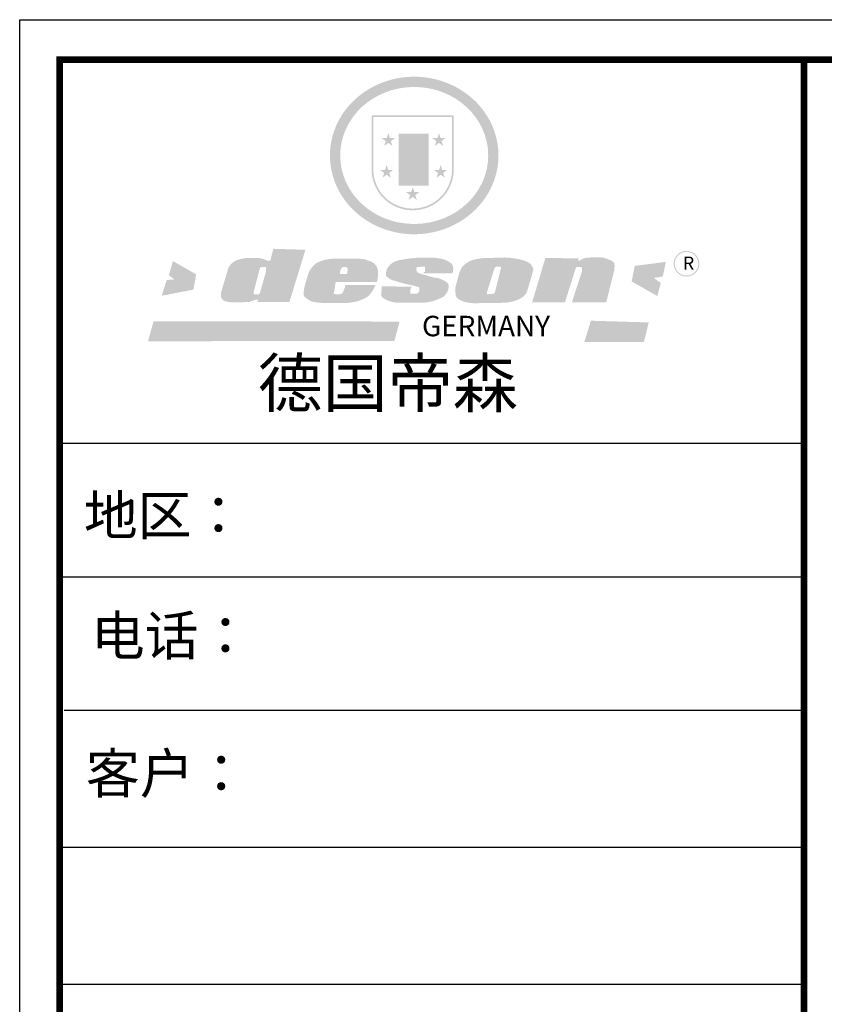
# Model space of a CAD drawing. Units: millimetres. Extents: x 865622 to 893110, y 589776 to 603831.
# Drawn here: x 872941 to 877199, y 598618 to 603831 of the extents above; entities that cross this region are included whole.
import ezdxf

# ---------------------------------------------------------------- set-up
doc = ezdxf.new("R2010")
doc.units = ezdxf.units.MM
doc.header["$LTSCALE"] = 5
doc.layers.add('06综合说明层', color=7, linetype='Continuous', lineweight=30)
doc.layers.add('FF-Finish【平面完成尺寸】', color=44, linetype='Continuous', lineweight=0)
doc.layers.add('内框图层', color=1, linetype='Continuous')

# ---------------------------------------------------------------- blocks, each defined once
blk = doc.blocks.new('SAF')
h = blk.add_hatch(color=250)
h.dxf.hatch_style = 1
h.paths.add_polyline_path([(129249, 28065.7), (129000.5, 28065.7), (129000.5, 27902.8, 1), (129249, 27902.8)])
h.paths.add_polyline_path([(129243.8, 28060.6), (129243.8, 27902.8, -1), (129005.7, 27902.8), (129005.7, 28060.6)], flags=16)
h = blk.add_hatch(color=256)
h.paths.add_polyline_path([(129224.5, 27997), (129208.9, 27997), (129204.1, 28011.7), (129199.3, 27997), (129183.8, 27997), (129196.4, 27987.9), (129191.6, 27973.1), (129204.1, 27982.2), (129216.7, 27973.1), (129211.9, 27987.9)])
h.paths.add_polyline_path([(129229.6, 27900.8), (129214.1, 27900.8), (129209.3, 27915.5), (129204.5, 27900.8), (129189, 27900.8), (129201.5, 27891.7), (129196.7, 27876.9), (129209.3, 27886), (129221.8, 27876.9), (129217, 27891.7)])
h.paths.add_polyline_path([(129145.3, 27833.8), (129129.8, 27833.8), (129125, 27848.5), (129120.2, 27833.8), (129104.7, 27833.8), (129117.3, 27824.7), (129112.5, 27809.9), (129125, 27819), (129137.6, 27809.9), (129132.8, 27824.7)])
h.paths.add_polyline_path([(129066.4, 27900.8), (129050.9, 27900.8), (129046.1, 27915.5), (129041.3, 27900.8), (129025.8, 27900.8), (129038.3, 27891.7), (129033.6, 27876.9), (129046.1, 27886), (129058.7, 27876.9), (129053.9, 27891.7)])
h.paths.add_polyline_path([(129071.6, 27997), (129056.1, 27997), (129051.3, 28011.7), (129046.5, 27997), (129030.9, 27997), (129043.5, 27987.9), (129038.7, 27973.1), (129051.3, 27982.2), (129063.8, 27973.1), (129059, 27987.9)])
h = blk.add_hatch(color=250)
h.dxf.hatch_style = 1
h.paths.add_polyline_path([(129172.7, 28009.8), (129082.7, 28009.8), (129082.7, 27853.2), (129172.7, 27853.2)])
h.paths.add_polyline_path([(129165, 27861), (129090.4, 27861), (129090.4, 28002.1), (129165, 28002.1)], flags=16)
blk.add_hatch(color=256).paths.add_polyline_path([(129165, 28002.1), (129090.4, 28002.1), (129090.4, 27955.1), (129165, 27955.1)])
h = blk.add_hatch(color=1)
h.dxf.hatch_style = 1
h.paths.add_polyline_path([(129165, 27955.1), (129090.4, 27955.1), (129090.4, 27908), (129165, 27908)])
h = blk.add_hatch(color=2)
h.dxf.hatch_style = 1
h.paths.add_polyline_path([(129165, 27908), (129090.4, 27908), (129090.4, 27861), (129165, 27861)])
h = blk.add_hatch(color=157)
h.paths.add_polyline_path([(128800.7, 27659.2), (128703.6, 27662.3), (128695, 27626.4), (128688, 27626.3), (128686.9, 27626.3), (128685, 27626.7), (128683.6, 27627.2), (128682.2, 27627.7), (128679, 27629.3), (128676.7, 27630.5), (128673.2, 27631.6), (128668.7, 27632.8), (128664.9, 27633.6), (128657.5, 27634.3), (128653.3, 27634.7), (128651.3, 27634.9), (128648.4, 27634.9), (128645.8, 27634.8), (128642.4, 27634.9), (128634, 27634.8), (128630.9, 27634.8), (128628.7, 27634.8), (128627.4, 27634.8), (128625.1, 27634.7), (128623.1, 27634.6), (128621.5, 27634.5), (128620.7, 27634.5), (128619.6, 27634.2), (128617.7, 27633.9), (128615.9, 27633.6), (128611.6, 27632.7), (128606.4, 27631.6), (128603.3, 27630.8), (128602.3, 27630.6), (128601.4, 27630.4), (128600.7, 27630.2), (128599.7, 27630), (128598.8, 27629.7), (128597.9, 27629.5), (128597.8, 27629.5), (128597.4, 27629.4), (128597.3, 27629.4), (128597.1, 27629.3), (128596.7, 27629.2), (128596.3, 27629), (128595.8, 27628.8), (128595.2, 27628.6), (128594.9, 27628.5), (128594.5, 27628.4), (128593.9, 27628.1), (128592.9, 27627.7), (128591.9, 27627.4), (128591.4, 27627.2), (128591, 27627), (128590.5, 27626.8), (128590.1, 27626.6), (128589.6, 27626.3), (128589.3, 27626.1), (128589, 27625.9), (128588.6, 27625.7), (128588.2, 27625.4), (128587.8, 27625.1), (128587.4, 27624.8), (128586.9, 27624.5), (128586.7, 27624.4), (128586.5, 27624.3), (128586.3, 27624.1), (128586.1, 27624), (128585.8, 27623.8), (128585.3, 27623.5), (128584.8, 27623.1), (128584.1, 27622.6), (128583.3, 27622), (128582.6, 27621.5), (128582, 27621), (128581.5, 27620.7), (128581.1, 27620.4), (128580.6, 27620), (128580.3, 27619.8), (128580, 27619.5), (128579.5, 27619.2), (128579.1, 27618.9), (128578.6, 27618.6), (128578.1, 27618.2), (128577.6, 27617.8), (128577, 27617.3), (128576.2, 27616.6), (128575.7, 27616), (128575.3, 27615.5), (128575, 27615), (128574.4, 27614.3), (128573.9, 27613.7), (128573.3, 27612.9), (128572.7, 27612), (128571.9, 27610.9), (128571.2, 27609.7), (128570.6, 27608.8), (128569.8, 27607.6), (128568.9, 27606), (128568.1, 27604.4), (128567.5, 27602.6), (128546.9, 27533.4), (128545.6, 27527.5), (128545.6, 27524.2), (128545.2, 27519.3), (128545.6, 27514.9), (128548.2, 27511.8), (128552.9, 27506.6), (128557.3, 27504.3), (128565.9, 27501.9), (128574.2, 27500.6), (128586.2, 27500.6), (128596.1, 27500.6), (128631.3, 27501.3), (128642.8, 27506.2), (128649.7, 27507.8), (128656.9, 27509.4), (128656.2, 27501.8), (128752.5, 27501.8)])
h.paths.add_polyline_path([(128681.7, 27598.1), (128681.2, 27592), (128663.5, 27529.3), (128661.7, 27526.6), (128659.8, 27524.9), (128646.3, 27524.6), (128644.8, 27526.1), (128644.3, 27527.6), (128644.1, 27529.8), (128662.2, 27600.5), (128663.9, 27604), (128665.3, 27606.4), (128665.9, 27607), (128667, 27607.3), (128669.3, 27607.3), (128681.7, 27607.2), (128682, 27606.8), (128682, 27606.2)], flags=16)
h = blk.add_hatch(color=157)
h.dxf.hatch_style = 1
h.paths.add_polyline_path([(129913.2, 27617.2, 1), (129990.9, 27617.2, 1)])
h.paths.add_polyline_path([(129987.7, 27617.2, -1), (129916.4, 27617.2, -1)], flags=16)
h = blk.add_hatch(color=1)
h.dxf.hatch_style = 1
h.paths.add_polyline_path([(128470.6, 27584.9), (128400.4, 27625.3), (128388.3, 27582.4), (128404.8, 27569.6), (128381.4, 27567.7), (128366.7, 27520.3), (128462.4, 27539.1)])
h.paths.add_polyline_path([(129889.6, 27622.7), (129795.5, 27610.5), (129786.4, 27563.5), (129863.8, 27519.5), (129874.5, 27559), (129853.2, 27574.1), (129880.5, 27578.7)])
h.paths.add_polyline_path([(129837.8, 27439.7), (129663.3, 27444.9), (129643.2, 27380.1), (129823.6, 27380.8)])
h.paths.add_polyline_path([(129085.2, 27442.4), (128342, 27443.5), (128325.3, 27382.8), (129069.7, 27383.9)])
h = blk.add_hatch(color=157)
h.paths.add_polyline_path([(129018.2, 27605.1), (129015.3, 27609.8), (129010.4, 27615.9), (129005.8, 27619.5), (129001.3, 27622.7), (128996.4, 27624.8), (128988.4, 27627.5), (128981.4, 27629.9), (128976.6, 27631.1), (128970.2, 27631.9), (128887.3, 27632.6), (128879.3, 27632.1), (128870.6, 27631.1), (128862.9, 27629.8), (128856.1, 27628.1), (128849.3, 27625.8), (128843.4, 27623.4), (128838.1, 27621), (128833.8, 27618.7), (128829.6, 27615.7), (128825.4, 27611.8), (128821.4, 27607.2), (128818.6, 27603.4), (128815.2, 27598.5), (128812.2, 27593.9), (128810.5, 27589.8), (128798.7, 27551.2), (128796.4, 27538.4), (128795.2, 27528.7), (128795.4, 27523.3), (128795.7, 27521.9), (128796.1, 27520.7), (128796.6, 27519.4), (128797.9, 27517.8), (128799.4, 27516), (128801.9, 27513.9), (128805.3, 27511.5), (128808.7, 27509), (128814.8, 27505.1), (128820.1, 27503.2), (128828.3, 27500.7), (128838.8, 27499.8), (128849.2, 27498.8), (128861.5, 27498.2), (128925, 27498.4), (128936.8, 27499.7), (128944.1, 27500.9), (128951.1, 27502.2), (128959.3, 27504.2), (128968.6, 27507.3), (128975.4, 27510.6), (128980.3, 27512.9), (128985.7, 27515.6), (128990.4, 27519), (128994.4, 27523), (128999, 27528.8), (129003, 27534.1), (129005.7, 27538.6), (129009.1, 27545.4), (129011.8, 27552.7), (128921.5, 27552.7), (128919.9, 27544.8), (128917.1, 27539.7), (128915, 27532.3), (128912.3, 27528), (128906.7, 27525.2), (128893.2, 27524.9), (128886.3, 27525.7), (128886.6, 27530.3), (128889.4, 27541.7), (128891.9, 27561.8), (129016.9, 27561.8), (129019.3, 27574.1), (129020.4, 27582), (129020.3, 27589), (129019.8, 27595.8)])
h.paths.add_polyline_path([(128905.6, 27594.1), (128906.5, 27597.6), (128907.7, 27600.8), (128909.3, 27603.2), (128910.7, 27605.1), (128911.6, 27605.7), (128913.4, 27607.1), (128915.8, 27607.7), (128917.6, 27607.7), (128920.8, 27607.7), (128922.6, 27607.4), (128924.9, 27607), (128926.5, 27605.1), (128927.8, 27603.6), (128928, 27601.7), (128928.2, 27600.2), (128928.2, 27596.2), (128927.6, 27592.1), (128927.2, 27589.7), (128926.6, 27586.4), (128904.6, 27586.2), (128905.2, 27591.1)], flags=16)
h.paths.add_polyline_path([(129167.3, 27581.7), (129163.2, 27583), (129158.9, 27583.9), (129154.5, 27585), (129149.3, 27586.6), (129145, 27588.2), (129141.7, 27589.6), (129139, 27591.6), (129136.6, 27595.3), (129136.2, 27597.6), (129136.1, 27599.1), (129136.1, 27601.1), (129136.3, 27602.9), (129136.8, 27605), (129137.2, 27605.7), (129137.7, 27606.4), (129138.3, 27607.6), (129139.6, 27607.6), (129162.1, 27608), (129161.9, 27592.4), (129158.1, 27592.4), (129157.6, 27587.6), (129244.5, 27588.3), (129246, 27592), (129246.7, 27595.1), (129247.2, 27598.8), (129247.2, 27603.9), (129246.5, 27610.3), (129242.7, 27616.5), (129238.3, 27620.4), (129233.6, 27623.5), (129227, 27626.8), (129220.2, 27629.7), (129212.6, 27631.7), (129197.6, 27634.6), (129185.1, 27635.8), (129168.6, 27635.9), (129154.8, 27635.9), (129142.6, 27635.6), (129128.9, 27634.5), (129117.8, 27633.4), (129105.9, 27631.7), (129093.8, 27629.7), (129089.5, 27628.8), (129083.5, 27627.6), (129074.1, 27625), (129069.8, 27623.2), (129064.5, 27620.1), (129060.5, 27617.3), (129057, 27614.1), (129054.6, 27611.7), (129053.7, 27610.6), (129052.9, 27609.6), (129051.4, 27607.7), (129050.1, 27606.1), (129049.1, 27604.8), (129048.3, 27603.7), (129047.6, 27602), (129047, 27600.5), (129046, 27597.8), (129045.5, 27596.1), (129044.9, 27594.1), (129044.6, 27591.9), (129044.3, 27588.6), (129044.3, 27587.1), (129044.3, 27584.3), (129044.3, 27582.3), (129044.7, 27580.2), (129045.7, 27578.8), (129048, 27576.7), (129050.8, 27574.7), (129056.5, 27570.5), (129060.5, 27568.7), (129063, 27567.7), (129066.2, 27566.6), (129071.5, 27565.1), (129076.2, 27563.8), (129081.9, 27562), (129099.9, 27556.9), (129127, 27550.9), (129137.9, 27547.9), (129143, 27546.8), (129144.1, 27546), (129144.6, 27545.2), (129144.9, 27540.8), (129145, 27534.2), (129144.5, 27532.7), (129143.9, 27531.6), (129141, 27529.3), (129138.1, 27527), (129136.6, 27526.5), (129134.5, 27526.4), (129118.3, 27526.4), (129117.7, 27527.1), (129117.8, 27537.6), (129117.6, 27538.8), (129118.2, 27540.4), (129118.7, 27542.1), (129119, 27542.7), (129121.3, 27544.4), (129121.1, 27548.1), (129031.2, 27548.5), (129030.8, 27535.3), (129029.8, 27527.4), (129029.6, 27524.4), (129029.8, 27521.4), (129030.4, 27519), (129031.9, 27516.6), (129035.5, 27513.4), (129039.6, 27511.1), (129043.3, 27508.9), (129050.2, 27505.5), (129057.2, 27503.4), (129066.2, 27500.9), (129074.3, 27499.4), (129085, 27499), (129156.4, 27499), (129168.6, 27500.5), (129186.2, 27504), (129196.9, 27508), (129211.7, 27514.2), (129215.5, 27516), (129218.9, 27518.3), (129222.8, 27522.2), (129226.7, 27527.2), (129229.7, 27532.1), (129232.1, 27538.3), (129233.2, 27544.3), (129233.5, 27548.7), (129233.4, 27552), (129232.4, 27555.7), (129230.5, 27558.6), (129228, 27561), (129225.1, 27563.1), (129221.6, 27565.2), (129217.7, 27567.5), (129213.3, 27569.2), (129206.1, 27572.3), (129198.3, 27574.1), (129190.4, 27575.2), (129184.7, 27576.4), (129180.4, 27577.6), (129176.4, 27578.8), (129172.1, 27580.1)])
h.paths.add_polyline_path([(129467.5, 27527.5), (129470.5, 27533.4), (129485.7, 27585.3), (129488.9, 27597.3), (129488.9, 27602), (129487.3, 27606.8), (129484.7, 27611), (129482.8, 27613.9), (129479.9, 27617), (129476.8, 27619.3), (129473.4, 27621.4), (129467.4, 27624.4), (129461.5, 27626.7), (129450.5, 27629.9), (129436.5, 27632.5), (129427.2, 27633.9), (129415.6, 27635.4), (129402.2, 27636), (129342.7, 27634), (129333.9, 27633.9), (129321, 27631.8), (129312.7, 27630.1), (129304.6, 27627.7), (129297, 27625), (129287.5, 27619.2), (129281.4, 27614.3), (129276.2, 27609.7), (129272.8, 27605.2), (129269.2, 27597.5), (129265.8, 27590.2), (129253.7, 27545.4), (129253.7, 27534.5), (129254, 27530.1), (129254.6, 27524.3), (129255, 27521.1), (129256.4, 27517.8), (129258.2, 27514.9), (129260.4, 27512.4), (129263.9, 27509.7), (129267.8, 27507.2), (129273.6, 27504.6), (129277.2, 27503.2), (129281.8, 27501.7), (129286.6, 27500.6), (129290.8, 27499.7), (129295.5, 27499.3), (129302.1, 27498.4), (129308.2, 27497.7), (129315.5, 27497.8), (129404.5, 27499.1), (129410.7, 27499.7), (129417, 27500.7), (129422.3, 27502), (129429.7, 27503.9), (129440, 27507.2), (129446.4, 27509.9), (129452, 27513), (129456.8, 27516.2), (129460.8, 27519.5), (129464.4, 27523.2)])
h.paths.add_polyline_path([(129348.8, 27528.6), (129349, 27530), (129371.8, 27602.9), (129373.5, 27606.1), (129374.5, 27607.2), (129375.8, 27607.6), (129377.4, 27607.8), (129389.3, 27607.8), (129390.5, 27607.7), (129391.8, 27606.8), (129391.8, 27604.8), (129373.1, 27530.5), (129372, 27528.5), (129370.4, 27527.1), (129368, 27526.3), (129364.5, 27525.8), (129350.1, 27524.9), (129349.6, 27525.4), (129349.2, 27526.3), (129349, 27527.4)], flags=16)
h.paths.add_polyline_path([(129617.6, 27604.2), (129618.5, 27605.6), (129619.6, 27606.6), (129620.9, 27607.1), (129623.2, 27607.1), (129631.1, 27607.1), (129633.5, 27607), (129635.1, 27606.4), (129635.9, 27604.9), (129636.1, 27602.2), (129636.3, 27599), (129636.1, 27596), (129635.9, 27593.1), (129635, 27590.4), (129605.8, 27500.7), (129709.6, 27500.7), (129733.9, 27597.4), (129734.5, 27604.5), (129734.7, 27609.3), (129734.4, 27615.5), (129733.9, 27618.1), (129733, 27620.2), (129731.4, 27621.8), (129728.6, 27624.3), (129722, 27627.8), (129713.8, 27631.1), (129707.2, 27633.5), (129705.4, 27634.4), (129702.7, 27635.3), (129700.4, 27635.7), (129698.4, 27635.9), (129696.6, 27636), (129688.2, 27636), (129680.8, 27636.1), (129670.7, 27636.2), (129664.9, 27636.1), (129658.3, 27635.9), (129655.2, 27635.6), (129652.1, 27635.3), (129649.2, 27634.9), (129646.1, 27634.3), (129642.5, 27633.6), (129639.9, 27632.7), (129637.3, 27631.6), (129634.8, 27630.3), (129632.9, 27629.1), (129631, 27628), (129628.7, 27626), (129624.7, 27626.2), (129626, 27633.6), (129525.6, 27634.3), (129485.6, 27500), (129584.9, 27500.8)])
at = {"color": 157, "attachment_point": 1}
for s, insert, char_height, width in [('{\\fArial|b0|i0|c0|p34;R}', (129941.1, 27638.8), 39.537, 33.171), ('{\\fArial|b0|i0|c0|p34;GERMANY}', (129153, 27459.7), 61.776, 102919.526)]:
    blk.add_mtext(s, dxfattribs=dict(at, insert=insert, char_height=char_height, width=width))
blk = doc.blocks.new('AFERT')
h = blk.add_hatch(color=250)
h.dxf.hatch_style = 1
edge = h.paths.add_edge_path()
edge.add_spline(control_points=[(128874.9, 27944.3), (128874.9, 27937.6), (128875.2, 27930.9), (128876.7, 27913.3), (128878.6, 27902.3), (128883.8, 27880.9), (128887.2, 27870.3), (128895.5, 27849.7), (128900.4, 27839.7), (128911.7, 27820.5), (128918, 27811.2), (128931.9, 27793.6), (128939.6, 27785.3), (128955.9, 27769.8), (128964.6, 27762.5), (128983.1, 27749.2), (128992.8, 27743.2), (129012.9, 27732.4), (129023.4, 27727.6), (129044.9, 27719.5), (129055.9, 27716.1), (129078.4, 27710.8), (129089.8, 27708.9), (129112.8, 27706.5), (129124.4, 27706.1), (129147.5, 27706.6), (129159, 27707.6), (129181.9, 27711.1), (129193.2, 27713.6), (129215.3, 27720), (129226.2, 27723.9), (129247.2, 27733), (129257.4, 27738.3), (129275.3, 27749), (129283.1, 27754.4), (129298.1, 27765.8), (129305.3, 27772), (129318.8, 27785), (129325.2, 27791.9), (129337, 27806.3), (129342.5, 27813.8), (129352.6, 27829.5), (129357.1, 27837.6), (129366, 27855.8), (129370.1, 27866.1), (129376.7, 27887.1), (129379.3, 27897.8), (129382.8, 27919.5), (129383.8, 27930.5), (129384, 27950.6), (129383.6, 27959.9), (129381.7, 27976.6), (129380.4, 27984.2), (129377.2, 27999.1), (129375.2, 28006.5), (129370.4, 28021.1), (129367.7, 28028.3), (129361, 28043.5), (129356.9, 28051.4), (129347.8, 28066.9), (129342.8, 28074.4), (129331.9, 28088.7), (129326.1, 28095.6), (129313.6, 28108.7), (129307, 28115), (129290.8, 28128.7), (129280.8, 28135.9), (129259.9, 28149), (129248.9, 28154.8), (129228.2, 28163.8), (129218.6, 28167.4), (129196.7, 28174.1), (129184.3, 28177), (129161.3, 28180.6), (129150.8, 28181.7), (129127.5, 28182.6), (129114.7, 28182.2), (129091.6, 28179.9), (129081.1, 28178.2), (129058.5, 28173.2), (129046.4, 28169.6), (129023.3, 28161), (129012.3, 28155.9), (128992.8, 28145.4), (128984.3, 28140.1), (128966.3, 28127.4), (128957, 28119.8), (128939.7, 28103.5), (128931.7, 28094.7), (128917.1, 28076.2), (128910.5, 28066.4), (128900.1, 28048), (128895.9, 28039.6), (128888.1, 28020.9), (128884.6, 28010.5), (128879.2, 27989.4), (128877.3, 27978.7), (128875.3, 27960.1), (128874.9, 27952.2), (128874.9, 27944.3)], knot_values=[0, 0, 0, 0, 0.08344, 0.08344, 0.221011, 0.221011, 0.358582, 0.358582, 0.496153, 0.496153, 0.633724, 0.633724, 0.771295, 0.771295, 0.908866, 0.908866, 1.046437, 1.046437, 1.184008, 1.184008, 1.321579, 1.321579, 1.45915, 1.45915, 1.596721, 1.596721, 1.734292, 1.734292, 1.871863, 1.871863, 2.009434, 2.009434, 2.147005, 2.147005, 2.261445, 2.261445, 2.375884, 2.375884, 2.490324, 2.490324, 2.604764, 2.604764, 2.719204, 2.719204, 2.856038, 2.856038, 2.992873, 2.992873, 3.129708, 3.129708, 3.244736, 3.244736, 3.340002, 3.340002, 3.435269, 3.435269, 3.530535, 3.530535, 3.641049, 3.641049, 3.751563, 3.751563, 3.862077, 3.862077, 3.972591, 3.972591, 4.120868, 4.120868, 4.269951, 4.269951, 4.392246, 4.392246, 4.543829, 4.543829, 4.669237, 4.669237, 4.820987, 4.820987, 4.946437, 4.946437, 5.096748, 5.096748, 5.242147, 5.242147, 5.36333, 5.36333, 5.508179, 5.508179, 5.653028, 5.653028, 5.797877, 5.797877, 5.914044, 5.914044, 6.049342, 6.049342, 6.184641, 6.184641, 6.283185, 6.283185, 6.283185, 6.283185], degree=3, periodic=0)
edge = h.paths.add_edge_path(flags=16)
edge.add_ellipse((129129.4, 27944.3), major_axis=(-223.6, 0), ratio=0.926136, start_angle=0, end_angle=360)
blk.add_blockref('SAF', (0, 0))

msp = doc.modelspace()

# ---------------------------------------------------------------- linework, layer by layer
at = {"layer": '06综合说明层', "color": 0, "linetype": 'ByBlock', "lineweight": -3}
for p, q in [((877092.3, 601588.1), (873152.8, 601588.1)), ((876752.8, 601588.1), (873152.8, 601588.1)), ((876752.8, 601588.1), (873152.8, 601588.1)), ((877092.3, 600879.6), (873152.8, 600879.6)), ((877092.3, 600173.3), (873175.2, 600173.3)), ((877092.3, 599448.5), (873152.8, 599448.5)), ((877092.3, 598723.8), (873152.8, 598723.8))]:
    msp.add_line(p, q, dxfattribs=at)
msp.add_lwpolyline([(893110, 589775.8), (872940.7, 589775.8), (872940.7, 603831.4), (893110, 603831.4)], close=True, dxfattribs=at)
msp.add_lwpolyline([(893110, 589775.8), (872940.7, 589775.8), (872940.7, 603831.4), (893110, 603831.4)], close=True, dxfattribs=at)
msp.add_lwpolyline([(893110, 589775.8), (872940.7, 589775.8), (872940.7, 603831.4), (893110, 603831.4)], close=True, dxfattribs=at)
at = {"layer": '06综合说明层', "color": 0, "linetype": 'ByBlock', "lineweight": -3, "const_width": 35.1}
msp.add_lwpolyline([(892898.2, 589987.5), (873152.8, 589987.5), (873152.8, 603619.6), (892898.2, 603619.6)], close=True, dxfattribs=at)
msp.add_lwpolyline([(892898.2, 589987.5), (873152.8, 589987.5), (873152.8, 603619.6), (892898.2, 603619.6)], close=True, dxfattribs=at)
msp.add_lwpolyline([(892898.2, 589987.5), (873152.8, 589987.5), (873152.8, 603619.6), (892898.2, 603619.6)], close=True, dxfattribs=at)
msp.add_lwpolyline([(877092.3, 603619.6), (877092.3, 589987.5)], dxfattribs=at)
at = {"layer": 'FF-Finish【平面完成尺寸】', "color": 0}
for points in [[(872940.7, 603831.4), (893110, 603831.4), (893110, 589775.8), (872940.7, 589775.8)], [(877092.3, 603619.6), (892898.2, 603619.6), (892898.2, 590613.5), (877092.3, 590613.5)]]:
    msp.add_lwpolyline(points, close=True, dxfattribs=at)
at = {"layer": '内框图层'}
msp.add_lwpolyline([(877092.3, 603619.6), (892898.2, 603619.6), (892898.2, 590613.5), (877092.3, 590613.5)], close=True, dxfattribs=at)

# ---------------------------------------------------------------- block references
at = {"layer": '06综合说明层', "linetype": 'ByBlock', "lineweight": -3, "xscale": 1.751818751986965, "yscale": 1.751818752105649, "zscale": 1.751818752053761}
msp.add_blockref('AFERT', (648817.3, 554159.1), dxfattribs=at)

# ---------------------------------------------------------------- texts
at = {"layer": '06综合说明层', "color": 0, "linetype": 'ByBlock', "lineweight": -3, "attachment_point": 1}
for s, insert, char_height, width in [('{\\fSimSun|b0|i0|c134|p54;德国帝森}', (874200.2, 602033.2), 252.262, 3178.055), ('{\\fSimSun|b0|i0|c134|p54;地区： }', (873280.3, 601311.6), 208.787, 2779.558), ('{\\fSimSun|b0|i0|c134|p54;电话：}', (873317.4, 600674.8), 208.787, 3698.116), ('{\\fSimSun|b0|i0|c134|p54;客户：}', (873290.1, 599946), 210.218, 3069.025)]:
    msp.add_mtext(s, dxfattribs=dict(at, insert=insert, char_height=char_height, width=width))

doc.saveas('drawing.dxf')
